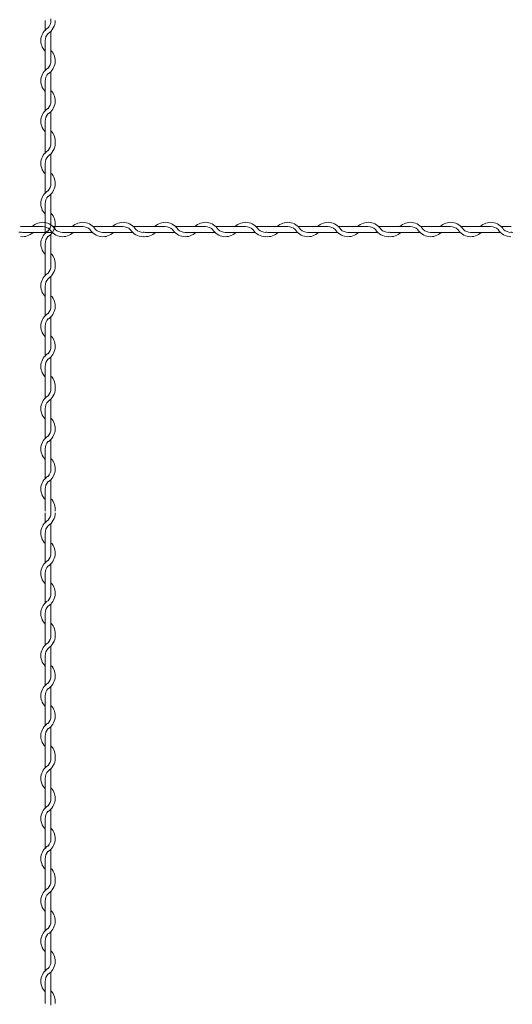
# Model space of a CAD drawing. Units: millimetres. Extents: x -118 to 3882, y 818 to 3568.
# Drawn here: x 2057 to 2160, y 1982 to 2188 of the extents above; entities that cross this region are included whole.
import ezdxf

# ---------------------------------------------------------------- set-up
doc = ezdxf.new("R2010")
doc.units = ezdxf.units.MM
doc.layers.get('0').update_dxf_attribs({"lineweight": 9})

msp = doc.modelspace()

# ---------------------------------------------------------------- linework, layer by layer
at = {"color": 0}
for p, q in [((2062.8134, 2187.3444), (2062.8134, 2185.3129)), ((2064.0134, 2178.8462), (2064.0134, 2185.1168)), ((2062.8134, 2183.1084), (2062.8134, 2176.9129)), ((2064.0134, 2170.4954), (2064.0134, 2176.6908)), ((2062.8134, 2174.7084), (2062.8134, 2168.5129)), ((2064.0134, 2162.0954), (2064.0134, 2168.2908)), ((2062.8134, 2166.3084), (2062.8134, 2161.7116)), ((2062.8134, 2161.7116), (2062.8134, 2159.6801)), ((2064.0134, 2153.2133), (2064.0134, 2159.484)), ((2062.8134, 2157.4755), (2062.8134, 2151.2801)), ((2064.0134, 2144.8625), (2064.0134, 2151.058)), ((2062.8134, 2149.0755), (2062.8134, 2142.8801)), ((2062.2772, 2144.2631), (2057.6804, 2144.2631)), ((2058.0642, 2143.0631), (2064.2597, 2143.0631)), ((2064.0134, 2136.4625), (2064.0134, 2142.658)), ((2070.6772, 2144.2631), (2064.4818, 2144.2631)), ((2066.4642, 2143.0631), (2072.6597, 2143.0631)), ((2079.0772, 2144.2631), (2072.8818, 2144.2631)), ((2074.815, 2143.0631), (2081.0857, 2143.0631)), ((2083.3133, 2144.2631), (2081.2818, 2144.2631)), ((2087.91, 2144.2631), (2083.3133, 2144.2631)), ((2083.6971, 2143.0631), (2089.8925, 2143.0631)), ((2096.31, 2144.2631), (2090.1146, 2144.2631)), ((2092.0971, 2143.0631), (2098.2925, 2143.0631)), ((2104.71, 2144.2631), (2098.5146, 2144.2631)), ((2100.4478, 2143.0631), (2106.7185, 2143.0631)), ((2108.9461, 2144.2631), (2106.9146, 2144.2631)), ((2113.5429, 2144.2631), (2108.9461, 2144.2631)), ((2109.3299, 2143.0631), (2115.5253, 2143.0631)), ((2121.9429, 2144.2631), (2115.7474, 2144.2631)), ((2117.7299, 2143.0631), (2123.9253, 2143.0631)), ((2130.3429, 2144.2631), (2124.1474, 2144.2631)), ((2126.0807, 2143.0631), (2132.3513, 2143.0631)), ((2134.5789, 2144.2631), (2132.5474, 2144.2631)), ((2139.1757, 2144.2631), (2134.5789, 2144.2631)), ((2134.9627, 2143.0631), (2141.1582, 2143.0631)), ((2147.5757, 2144.2631), (2141.3802, 2144.2631)), ((2143.3627, 2143.0631), (2149.5582, 2143.0631)), ((2155.9757, 2144.2631), (2149.7802, 2144.2631)), ((2151.7135, 2143.0631), (2157.9841, 2143.0631)), ((2160.2117, 2144.2631), (2158.1802, 2144.2631)), ((2062.8134, 2140.6755), (2062.8134, 2136.0787)), ((2062.8134, 2136.0787), (2062.8134, 2134.0472)), ((2064.0134, 2127.5805), (2064.0134, 2133.8511)), ((2062.8134, 2131.8427), (2062.8134, 2125.6472)), ((2064.0134, 2119.2297), (2064.0134, 2125.4252)), ((2062.8134, 2123.4427), (2062.8134, 2117.2472)), ((2064.0134, 2110.8297), (2064.0134, 2117.0252)), ((2062.8134, 2115.0427), (2062.8134, 2110.4459)), ((2062.8134, 2110.4459), (2062.8134, 2108.4144)), ((2064.0134, 2101.9477), (2064.0134, 2108.2183)), ((2062.8134, 2106.2099), (2062.8134, 2100.0144)), ((2064.0134, 2093.5969), (2064.0134, 2099.7923)), ((2062.8134, 2097.8099), (2062.8134, 2091.6144)), ((2064.0134, 2085.1969), (2064.0134, 2091.3923)), ((2062.8134, 2089.4099), (2062.8134, 2084.8131)), ((2062.8134, 2084.4444), (2062.8134, 2082.4129)), ((2064.0134, 2075.9462), (2064.0134, 2082.2168)), ((2062.8134, 2080.2084), (2062.8134, 2074.0129)), ((2064.0134, 2067.5954), (2064.0134, 2073.7908)), ((2062.8134, 2071.8084), (2062.8134, 2065.6129)), ((2064.0134, 2059.1954), (2064.0134, 2065.3908)), ((2062.8134, 2063.4084), (2062.8134, 2058.8116)), ((2062.8134, 2058.8116), (2062.8134, 2056.7801)), ((2064.0134, 2050.3133), (2064.0134, 2056.584)), ((2062.8134, 2054.5755), (2062.8134, 2048.3801)), ((2064.0134, 2041.9625), (2064.0134, 2048.158)), ((2062.8134, 2046.1755), (2062.8134, 2039.9801)), ((2064.0134, 2033.5625), (2064.0134, 2039.758)), ((2062.8134, 2037.7755), (2062.8134, 2033.1787)), ((2062.8134, 2033.1787), (2062.8134, 2031.1472)), ((2064.0134, 2024.6805), (2064.0134, 2030.9511)), ((2062.8134, 2028.9427), (2062.8134, 2022.7472)), ((2064.0134, 2016.3297), (2064.0134, 2022.5252)), ((2062.8134, 2020.5427), (2062.8134, 2014.3472)), ((2064.0134, 2007.9297), (2064.0134, 2014.1252)), ((2062.8134, 2012.1427), (2062.8134, 2007.5459)), ((2062.8134, 2007.5459), (2062.8134, 2005.5144)), ((2064.0134, 1999.0477), (2064.0134, 2005.3183)), ((2062.8134, 2003.3099), (2062.8134, 1997.1144)), ((2064.0134, 1990.6969), (2064.0134, 1996.8923)), ((2062.8134, 1994.9099), (2062.8134, 1988.7144)), ((2064.0134, 1982.2969), (2064.0134, 1988.4923)), ((2062.8134, 1986.5099), (2062.8134, 1981.9131))]:
    msp.add_line(p, q, dxfattribs=at)
for centre, radius, start, end in [((2061.7634, 2187.7282), 2.25, 349.586041, 0), ((2065.0634, 2183.1084), 3.15, 121.588136, 224.415309), ((2061.7634, 2187.3213), 2.25, 317.166572, 0.253322), ((2061.7634, 2187.3213), 3.15, 301.588136, 0), ((2065.0634, 2183.1084), 2.25, 137.166572, 180), ((2061.7634, 2178.8954), 3.15, 301.588136, 44.415309), ((2065.0634, 2174.7084), 3.15, 121.837364, 224.415309), ((2061.7634, 2178.8954), 2.25, 317.166572, 0), ((2065.0634, 2174.7084), 2.25, 137.655456, 180.244442), ((2061.7634, 2170.4954), 3.15, 301.588136, 44.415309), ((2061.7634, 2170.4954), 2.25, 317.166572, 0), ((2065.0634, 2166.3084), 3.15, 121.837364, 224.415309), ((2065.0634, 2166.3084), 2.25, 137.655456, 180.244442), ((2061.7634, 2162.0954), 3.15, 353.001722, 44.415309), ((2061.7634, 2161.6885), 2.25, 317.166572, 0.253322), ((2061.7634, 2161.6885), 3.15, 301.588136, 0), ((2061.7634, 2162.0954), 2.25, 349.586041, 0), ((2065.0634, 2157.4755), 3.15, 121.588136, 224.415309), ((2065.0634, 2157.4755), 2.25, 137.166572, 180), ((2061.7634, 2153.2625), 3.15, 301.588136, 44.415309), ((2061.7634, 2153.2625), 2.25, 317.166572, 0), ((2065.0634, 2149.0755), 3.15, 121.837364, 224.415309), ((2065.0634, 2149.0755), 2.25, 137.655456, 180.244442), ((2061.7634, 2144.8625), 3.15, 301.588136, 44.415309), ((2062.2772, 2142.0131), 3.15, 31.837364, 134.415309), ((2061.7634, 2144.8625), 2.25, 317.166572, 0), ((2070.6772, 2142.0131), 3.15, 31.837364, 134.415309), ((2079.0772, 2142.0131), 3.15, 31.588136, 134.415309), ((2087.91, 2142.0131), 3.15, 31.837364, 134.415309), ((2096.31, 2142.0131), 3.15, 31.837364, 134.415309), ((2104.71, 2142.0131), 3.15, 31.588136, 134.415309), ((2113.5429, 2142.0131), 3.15, 31.837364, 134.415309), ((2121.9429, 2142.0131), 3.15, 31.837364, 134.415309), ((2130.3429, 2142.0131), 3.15, 31.588136, 134.415309), ((2139.1757, 2142.0131), 3.15, 31.837364, 134.415309), ((2147.5757, 2142.0131), 3.15, 31.837364, 134.415309), ((2155.9757, 2142.0131), 3.15, 31.588136, 134.415309), ((2057.6955, 2145.3131), 2.25, 259.586041, 270), ((2058.0642, 2145.3131), 2.25, 259.586041, 270), ((2058.0642, 2145.3131), 3.15, 263.001722, 314.415309), ((2065.0634, 2140.6755), 3.15, 121.837364, 224.415309), ((2062.2772, 2142.0131), 2.25, 47.655456, 90.244442), ((2066.4642, 2145.3131), 3.15, 211.588136, 314.415309), ((2066.4642, 2145.3131), 2.25, 227.166572, 270), ((2070.6772, 2142.0131), 2.25, 47.655456, 90.244442), ((2074.8642, 2145.3131), 3.15, 211.588136, 314.415309), ((2074.8642, 2145.3131), 2.25, 227.166572, 270), ((2079.0772, 2142.0131), 2.25, 47.166572, 90), ((2083.2902, 2145.3131), 3.15, 211.588136, 270), ((2083.2902, 2145.3131), 2.25, 227.166572, 270.253322), ((2083.6971, 2145.3131), 2.25, 259.586041, 270), ((2083.6971, 2145.3131), 3.15, 263.001722, 314.415309), ((2087.91, 2142.0131), 2.25, 47.655456, 90.244442), ((2092.0971, 2145.3131), 3.15, 211.588136, 314.415309), ((2092.0971, 2145.3131), 2.25, 227.166572, 270), ((2096.31, 2142.0131), 2.25, 47.655456, 90.244442), ((2100.4971, 2145.3131), 3.15, 211.588136, 314.415309), ((2100.4971, 2145.3131), 2.25, 227.166572, 270), ((2104.71, 2142.0131), 2.25, 47.166572, 90), ((2108.923, 2145.3131), 3.15, 211.588136, 270), ((2108.923, 2145.3131), 2.25, 227.166572, 270.253322), ((2109.3299, 2145.3131), 2.25, 259.586041, 270), ((2109.3299, 2145.3131), 3.15, 263.001722, 314.415309), ((2113.5429, 2142.0131), 2.25, 47.655456, 90.244442), ((2117.7299, 2145.3131), 3.15, 211.588136, 314.415309), ((2117.7299, 2145.3131), 2.25, 227.166572, 270), ((2121.9429, 2142.0131), 2.25, 47.655456, 90.244442), ((2126.1299, 2145.3131), 3.15, 211.588136, 314.415309), ((2126.1299, 2145.3131), 2.25, 227.166572, 270), ((2130.3429, 2142.0131), 2.25, 47.166572, 90), ((2134.5559, 2145.3131), 3.15, 211.588136, 270), ((2134.5559, 2145.3131), 2.25, 227.166572, 270.253322), ((2134.9627, 2145.3131), 2.25, 259.586041, 270), ((2134.9627, 2145.3131), 3.15, 263.001722, 314.415309), ((2139.1757, 2142.0131), 2.25, 47.655456, 90.244442), ((2143.3627, 2145.3131), 3.15, 211.588136, 314.415309), ((2143.3627, 2145.3131), 2.25, 227.166572, 270), ((2147.5757, 2142.0131), 2.25, 47.655456, 90.244442), ((2151.7627, 2145.3131), 3.15, 211.588136, 314.415309), ((2151.7627, 2145.3131), 2.25, 227.166572, 270), ((2155.9757, 2142.0131), 2.25, 47.166572, 90), ((2160.1887, 2145.3131), 3.15, 211.588136, 270), ((2160.1887, 2145.3131), 2.25, 227.166572, 270.253322), ((2160.5955, 2145.3131), 2.25, 259.586041, 270), ((2065.0634, 2140.6755), 2.25, 137.655456, 180.244442), ((2061.7634, 2136.4625), 3.15, 353.001722, 44.415309), ((2061.7634, 2136.4625), 2.25, 349.586041, 0), ((2065.0634, 2131.8427), 3.15, 121.588136, 224.415309), ((2061.7634, 2136.0557), 2.25, 317.166572, 0.253322), ((2061.7634, 2136.0557), 3.15, 301.588136, 0), ((2065.0634, 2131.8427), 2.25, 137.166572, 180), ((2061.7634, 2127.6297), 3.15, 301.588136, 44.415309), ((2065.0634, 2123.4427), 3.15, 121.837364, 224.415309), ((2061.7634, 2127.6297), 2.25, 317.166572, 0), ((2065.0634, 2123.4427), 2.25, 137.655456, 180.244442), ((2061.7634, 2119.2297), 3.15, 301.588136, 44.415309), ((2065.0634, 2115.0427), 3.15, 121.837364, 224.415309), ((2061.7634, 2119.2297), 2.25, 317.166572, 0), ((2065.0634, 2115.0427), 2.25, 137.655456, 180.244442), ((2061.7634, 2110.8297), 3.15, 353.001722, 44.415309), ((2061.7634, 2110.4229), 2.25, 317.166572, 0.253322), ((2061.7634, 2110.4229), 3.15, 301.588136, 0), ((2061.7634, 2110.8297), 2.25, 349.586041, 0), ((2065.0634, 2106.2099), 3.15, 121.588136, 224.415309), ((2065.0634, 2106.2099), 2.25, 137.166572, 180), ((2061.7634, 2101.9969), 3.15, 301.588136, 44.415309), ((2061.7634, 2101.9969), 2.25, 317.166572, 0), ((2065.0634, 2097.8099), 3.15, 121.837364, 224.415309), ((2065.0634, 2097.8099), 2.25, 137.655456, 180.244442), ((2061.7634, 2093.5969), 3.15, 301.588136, 44.415309), ((2061.7634, 2093.5969), 2.25, 317.166572, 0), ((2065.0634, 2089.4099), 3.15, 121.837364, 224.415309), ((2065.0634, 2089.4099), 2.25, 137.655456, 180.244442), ((2061.7634, 2085.1969), 3.15, 353.001722, 44.415309), ((2061.7634, 2085.1969), 2.25, 349.586041, 0), ((2061.7634, 2084.8282), 2.25, 349.586041, 0), ((2065.0634, 2080.2084), 3.15, 121.588136, 224.415309), ((2061.7634, 2084.4213), 2.25, 317.166572, 0.253322), ((2061.7634, 2084.4213), 3.15, 301.588136, 0), ((2065.0634, 2080.2084), 2.25, 137.166572, 180), ((2061.7634, 2075.9954), 3.15, 301.588136, 44.415309), ((2065.0634, 2071.8084), 3.15, 121.837364, 224.415309), ((2061.7634, 2075.9954), 2.25, 317.166572, 0), ((2065.0634, 2071.8084), 2.25, 137.655456, 180.244442), ((2061.7634, 2067.5954), 3.15, 301.588136, 44.415309), ((2061.7634, 2067.5954), 2.25, 317.166572, 0), ((2065.0634, 2063.4084), 3.15, 121.837364, 224.415309), ((2065.0634, 2063.4084), 2.25, 137.655456, 180.244442), ((2061.7634, 2059.1954), 3.15, 353.001722, 44.415309), ((2061.7634, 2058.7885), 2.25, 317.166572, 0.253322), ((2061.7634, 2058.7885), 3.15, 301.588136, 0), ((2061.7634, 2059.1954), 2.25, 349.586041, 0), ((2065.0634, 2054.5755), 3.15, 121.588136, 224.415309), ((2065.0634, 2054.5755), 2.25, 137.166572, 180), ((2061.7634, 2050.3625), 3.15, 301.588136, 44.415309), ((2061.7634, 2050.3625), 2.25, 317.166572, 0), ((2065.0634, 2046.1755), 3.15, 121.837364, 224.415309), ((2065.0634, 2046.1755), 2.25, 137.655456, 180.244442), ((2061.7634, 2041.9625), 3.15, 301.588136, 44.415309), ((2061.7634, 2041.9625), 2.25, 317.166572, 0), ((2065.0634, 2037.7755), 3.15, 121.837364, 224.415309), ((2065.0634, 2037.7755), 2.25, 137.655456, 180.244442), ((2061.7634, 2033.5625), 3.15, 353.001722, 44.415309), ((2061.7634, 2033.5625), 2.25, 349.586041, 0), ((2065.0634, 2028.9427), 3.15, 121.588136, 224.415309), ((2061.7634, 2033.1557), 2.25, 317.166572, 0.253322), ((2061.7634, 2033.1557), 3.15, 301.588136, 0), ((2065.0634, 2028.9427), 2.25, 137.166572, 180), ((2061.7634, 2024.7297), 3.15, 301.588136, 44.415309), ((2065.0634, 2020.5427), 3.15, 121.837364, 224.415309), ((2061.7634, 2024.7297), 2.25, 317.166572, 0), ((2065.0634, 2020.5427), 2.25, 137.655456, 180.244442), ((2061.7634, 2016.3297), 3.15, 301.588136, 44.415309), ((2065.0634, 2012.1427), 3.15, 121.837364, 224.415309), ((2061.7634, 2016.3297), 2.25, 317.166572, 0), ((2065.0634, 2012.1427), 2.25, 137.655456, 180.244442), ((2061.7634, 2007.9297), 3.15, 353.001722, 44.415309), ((2061.7634, 2007.5229), 2.25, 317.166572, 0.253322), ((2061.7634, 2007.5229), 3.15, 301.588136, 0), ((2061.7634, 2007.9297), 2.25, 349.586041, 0), ((2065.0634, 2003.3099), 3.15, 121.588136, 224.415309), ((2065.0634, 2003.3099), 2.25, 137.166572, 180), ((2061.7634, 1999.0969), 3.15, 301.588136, 44.415309), ((2061.7634, 1999.0969), 2.25, 317.166572, 0), ((2065.0634, 1994.9099), 3.15, 121.837364, 224.415309), ((2065.0634, 1994.9099), 2.25, 137.655456, 180.244442), ((2061.7634, 1990.6969), 3.15, 301.588136, 44.415309), ((2061.7634, 1990.6969), 2.25, 317.166572, 0), ((2065.0634, 1986.5099), 3.15, 121.837364, 224.415309), ((2065.0634, 1986.5099), 2.25, 137.655456, 180.244442), ((2061.7634, 1982.2969), 3.15, 353.001722, 44.415309), ((2061.7634, 1982.2969), 2.25, 349.586041, 0), ((2061.7634, 1981.9282), 2.25, 349.586041, 0)]:
    msp.add_arc(centre, radius, start, end, dxfattribs=at)

doc.saveas('drawing.dxf')
